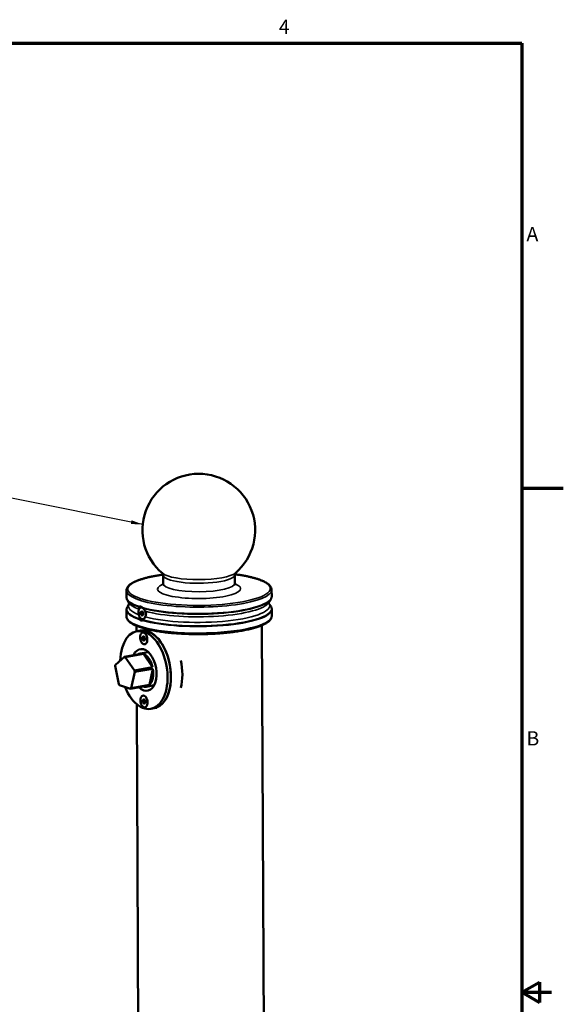
# Model space of a CAD drawing. Units: inches. Extents: x 1.1 to 57.6, y 0.4 to 44.9.
# Drawn here: x 45.4 to 57.6, y 22.4 to 44.5 of the extents above; entities that cross this region are included whole.
import ezdxf

# ---------------------------------------------------------------- set-up
doc = ezdxf.new("R2010")
doc.units = ezdxf.units.IN
doc.header["$LTSCALE"] = 2.666667
doc.header["$MEASUREMENT"] = 0
for name, color, linetype, lineweight in [('Border (ANSI)', 7, 'Continuous', 70), ('Symbol (ANSI)', 7, 'Continuous', 25), ('Visible (ANSI)', 7, 'Continuous', 50), ('Visible Narrow (ANSI)', 7, 'Continuous', 35)]:
    doc.layers.add(name, color=color, linetype=linetype, lineweight=lineweight)
doc.styles.add('Note Text (ANSI)', font='tahoma.ttf')
doc.dimstyles.new('Default (ANSI)$7', dxfattribs={"dimscale": 2.666667, "dimtxt": 0.12, "dimasz": 0.098425, "dimexe": 0.125, "dimexo": 0.0625, "dimgap": 0.031496, "dimtad": 0, "dimtih": 1, "dimtoh": 1, "dimrnd": 1e-08, "dimzin": 4, "dimdsep": 46, "dimtxsty": 'Note Text (ANSI)', "dimcen": 0.09, "dimdle": 0.393701, "dimclrd": 256, "dimclre": 256, "dimclrt": 256, "dimadec": 0, "dimazin": 1, "dimtfac": 1, "dimtofl": 0, "dimtmove": 0, "dimatfit": 3, "dimfxl": 1, "dimtolj": 1, "dimtzin": 4, "dimlwd": -1, "dimlwe": -1, "dimarcsym": 0})

# ---------------------------------------------------------------- blocks, each defined once
blk = doc.blocks.new('Borders BlueEmber_Border')
at = {"layer": 'Border (ANSI)'}
for p, q in [((0.75, 16.5), (21.25, 16.5)), ((21.25, 16.5), (21.25, 0.5)), ((21.25, 12.75), (21.6, 12.75)), ((21.25, 8.5), (21.4, 8.5866)), ((21.4, 8.5866), (21.4, 8.4134)), ((21.25, 8.5), (21.5, 8.5)), ((21.25, 8.5), (21.4, 8.4134))]:
    blk.add_line(p, q, dxfattribs=at)
at = {"layer": 'Symbol (ANSI)', "char_height": 0.12, "style": 'Note Text (ANSI)'}
for s, insert, attachment_point in [('4', (19.25, 16.54), 8), ('A', (21.29, 14.875), 4), ('B', (21.29, 10.625), 4)]:
    blk.add_mtext(s, dxfattribs=dict(at, insert=insert, attachment_point=attachment_point))

msp = doc.modelspace()

# ---------------------------------------------------------------- linework, layer by layer
at = {"layer": 'Visible (ANSI)'}
for p, q in [((48.611, 31.8547), (48.6102, 32.0448)), ((50.226, 31.8618), (50.2252, 32.0518)), ((47.789, 31.5516), (47.7884, 31.6972)), ((51.0507, 31.5659), (51.05, 31.7114)), ((47.8513, 31.4157), (47.8101, 31.4823)), ((50.9895, 31.4295), (51.0302, 31.4963)), ((47.7909, 31.1133), (47.7903, 31.2589)), ((47.8512, 31.3948), (47.8108, 31.3284)), ((48.1431, 31.2102), (48.1105, 31.2043)), ((48.1494, 31.2176), (48.1431, 31.2102)), ((48.1431, 31.2102), (48.1462, 31.1875)), ((50.9899, 31.4085), (51.0308, 31.3425)), ((51.0526, 31.1276), (51.0519, 31.2731)), ((48.1493, 31.1649), (48.1166, 31.1591)), ((48.1462, 31.1875), (48.1493, 31.1649)), ((48.1493, 31.1649), (48.161, 31.1553)), ((48.2104, 31.1027), (48.2037, 31.0891)), ((48.0135, 30.9035), (48.0141, 30.782)), ((48.0253, 30.7842), (48.1013, 30.7978)), ((48.1603, 30.8084), (48.1013, 30.7978)), ((50.8318, 30.9158), (50.8852, 18.6853)), ((48.1843, 30.6542), (48.1517, 30.6484)), ((48.1848, 30.6097), (48.1521, 30.6039)), ((48.1865, 30.6556), (48.1843, 30.6542)), ((48.1843, 30.6542), (48.1845, 30.632)), ((48.1845, 30.632), (48.1848, 30.6097)), ((48.1848, 30.6097), (48.1967, 30.5951)), ((48.1967, 30.5951), (48.2, 30.5911)), ((48.2069, 30.7296), (48.206, 30.7305)), ((48.2432, 30.5265), (48.2427, 30.5253)), ((47.5417, 30.0303), (47.7444, 30.2074)), ((47.7444, 30.2074), (48.1501, 30.2799)), ((48.1695, 30.2739), (47.7638, 30.2014)), ((47.7638, 30.2014), (47.9684, 29.8984)), ((48.2776, 30.3147), (48.0944, 30.2819)), ((48.1695, 30.2739), (48.3741, 29.9709)), ((47.6151, 29.5897), (47.5359, 30.0022)), ((47.9684, 29.8984), (48.3741, 29.9709)), ((48.3802, 29.9391), (47.9745, 29.8666)), ((48.3802, 29.9391), (48.3039, 29.5747)), ((47.9745, 29.8666), (47.8982, 29.5022)), ((47.8826, 29.4886), (47.6309, 29.5664)), ((48.2883, 29.5611), (47.8826, 29.4886)), ((47.8982, 29.5022), (48.3039, 29.5747)), ((48.4113, 29.5665), (48.2281, 29.5338)), ((48.1893, 29.234), (48.1566, 29.2282)), ((48.1938, 29.2381), (48.1893, 29.234)), ((48.1893, 29.234), (48.1909, 29.2115)), ((48.2131, 29.3131), (48.2122, 29.314)), ((48.0212, 29.1415), (48.0669, 18.673)), ((48.1925, 29.1889), (48.1599, 29.1831)), ((48.1909, 29.2115), (48.1925, 29.1889)), ((48.1925, 29.1889), (48.2051, 29.1762)), ((48.2051, 29.1762), (48.2062, 29.1751)), ((48.2494, 29.11), (48.2488, 29.1088)), ((48.3372, 29.0386), (48.4133, 29.0522)), ((48.4723, 29.0627), (48.4133, 29.0522))]:
    msp.add_line(p, q, dxfattribs=at)
at = {"layer": 'Visible (ANSI)', "flags": 128}
for points in [[(50.2374, 32.0916), (50.2364, 32.0904), (50.2348, 32.0881), (50.2329, 32.0846), (50.2307, 32.08), (50.2285, 32.0742), (50.2268, 32.0674), (50.2256, 32.0598), (50.2252, 32.0518)], [(48.6095, 32.0547), (48.5869, 32.0515), (48.5646, 32.0482), (48.5424, 32.0448), (48.5205, 32.0413), (48.4988, 32.0377), (48.4774, 32.0341), (48.4562, 32.0304), (48.4352, 32.0266), (48.4145, 32.0227), (48.3941, 32.0187), (48.374, 32.0147), (48.3541, 32.0106), (48.3345, 32.0064), (48.3151, 32.0021), (48.2961, 31.9978), (48.2773, 31.9934), (48.2589, 31.9889), (48.2407, 31.9843), (48.2228, 31.9797), (48.2053, 31.975), (48.1881, 31.9702), (48.1711, 31.9654), (48.1545, 31.9605), (48.1383, 31.9556), (48.1223, 31.9505), (48.1067, 31.9454), (48.0914, 31.9403), (48.0765, 31.9351), (48.0619, 31.9298), (48.0477, 31.9245), (48.0338, 31.9191), (48.0203, 31.9137), (48.0071, 31.9082), (47.9942, 31.9026), (47.9818, 31.8969), (47.9696, 31.8912), (47.9579, 31.8855), (47.9465, 31.8797), (47.9354, 31.8738), (47.9248, 31.8678), (47.9145, 31.8618), (47.9046, 31.8557), (47.895, 31.8495), (47.8858, 31.8433), (47.877, 31.837), (47.8686, 31.8306), (47.8528, 31.8175), (47.8455, 31.8108), (47.8385, 31.804), (47.8319, 31.797), (47.8258, 31.7899), (47.82, 31.7828), (47.8147, 31.7755), (47.8099, 31.7681), (47.8055, 31.7606), (47.8015, 31.753), (47.7981, 31.7453), (47.7952, 31.7375), (47.7927, 31.7297), (47.7908, 31.7217), (47.7895, 31.7136), (47.7886, 31.7054), (47.7884, 31.6972)], [(48.6102, 32.0448), (48.6097, 32.0528), (48.6085, 32.0604), (48.6067, 32.0672), (48.6045, 32.0729), (48.6023, 32.0775), (48.6002, 32.0809), (48.5986, 32.0832), (48.5976, 32.0845)], [(51.05, 31.7114), (51.0497, 31.7197), (51.0488, 31.7279), (51.0473, 31.736), (51.0453, 31.744), (51.0428, 31.7519), (51.0398, 31.7597), (51.0362, 31.7674), (51.0322, 31.775), (51.0277, 31.7825), (51.0228, 31.7899), (51.0174, 31.7971), (51.0116, 31.8042), (51.0054, 31.8112), (50.9988, 31.818), (50.9918, 31.8247), (50.9845, 31.8313), (50.9768, 31.8378), (50.9687, 31.8442), (50.9602, 31.8505), (50.9513, 31.8567), (50.9421, 31.8629), (50.9325, 31.869), (50.9225, 31.875), (50.9122, 31.8809), (50.9015, 31.8868), (50.8904, 31.8926), (50.8789, 31.8983), (50.8671, 31.9039), (50.855, 31.9095), (50.8424, 31.915), (50.8295, 31.9205), (50.8163, 31.9258), (50.8027, 31.9312), (50.7888, 31.9364), (50.7745, 31.9416), (50.7598, 31.9468), (50.7449, 31.9519), (50.7295, 31.9569), (50.7139, 31.9618), (50.6979, 31.9667), (50.6816, 31.9716), (50.6649, 31.9763), (50.648, 31.981), (50.6307, 31.9856), (50.6131, 31.9901), (50.5952, 31.9946), (50.577, 31.999), (50.5585, 32.0033), (50.5397, 32.0076), (50.5207, 32.0117), (50.5013, 32.0158), (50.4816, 32.0199), (50.4617, 32.0238), (50.4415, 32.0277), (50.4211, 32.0314), (50.4004, 32.0351), (50.3794, 32.0388), (50.3581, 32.0423), (50.3367, 32.0458), (50.3149, 32.0491), (50.293, 32.0524), (50.2708, 32.0556), (50.2484, 32.0587), (50.2258, 32.0618)], [(48.5985, 31.8146), (48.599, 31.8152), (48.6004, 31.8169), (48.6023, 31.82), (48.6046, 31.8244), (48.607, 31.8302), (48.6091, 31.8375), (48.6105, 31.8459), (48.611, 31.8547)], [(50.226, 31.8618), (50.2266, 31.8532), (50.2281, 31.8454), (50.2301, 31.8386), (50.2325, 31.8328), (50.2349, 31.8281), (50.2369, 31.8246), (50.2384, 31.8225), (50.2388, 31.8219), (50.2389, 31.8218)], [(47.789, 31.5516), (47.7894, 31.5426), (47.7905, 31.5336), (47.7922, 31.5247), (47.7946, 31.5159), (47.7976, 31.5073), (47.8012, 31.4988), (47.8054, 31.4904), (47.8101, 31.4823)], [(50.9898, 31.4299), (50.9893, 31.4285), (50.9886, 31.4259), (50.9881, 31.4223), (50.988, 31.4183), (50.9883, 31.4144), (50.989, 31.4112), (50.9897, 31.4091), (50.99, 31.4084)], [(51.0302, 31.4963), (51.0348, 31.5045), (51.0389, 31.5129), (51.0425, 31.5214), (51.0454, 31.5301), (51.0477, 31.5389), (51.0494, 31.5478), (51.0504, 31.5568), (51.0507, 31.5659)], [(47.8108, 31.3284), (47.8061, 31.3202), (47.802, 31.3119), (47.7985, 31.3033), (47.7956, 31.2947), (47.7933, 31.2859), (47.7916, 31.2769), (47.7906, 31.2679), (47.7903, 31.2589)], [(47.8511, 31.3947), (47.8514, 31.3954), (47.852, 31.3975), (47.8527, 31.4007), (47.853, 31.4046), (47.8528, 31.4086), (47.8523, 31.4122), (47.8516, 31.4148), (47.8511, 31.4162)], [(48.1596, 31.3007), (48.1542, 31.3045), (48.1488, 31.3078), (48.1433, 31.3104), (48.1378, 31.3125), (48.1323, 31.314), (48.1268, 31.3148), (48.1213, 31.315), (48.1159, 31.3146), (48.1106, 31.3136), (48.1055, 31.3119), (48.1005, 31.3096), (48.0956, 31.3068), (48.091, 31.3033), (48.0866, 31.2993), (48.0825, 31.2947), (48.0786, 31.2897), (48.075, 31.2841), (48.0717, 31.278), (48.0687, 31.2716), (48.066, 31.2647), (48.0637, 31.2574), (48.0617, 31.2498), (48.0601, 31.2418), (48.0588, 31.2336), (48.0579, 31.2252), (48.0574, 31.2166), (48.0572, 31.2078), (48.0574, 31.1989), (48.058, 31.1899), (48.0589, 31.1809), (48.0603, 31.1719), (48.0619, 31.1629), (48.064, 31.1541), (48.0664, 31.1454), (48.0691, 31.1368), (48.0721, 31.1285), (48.0754, 31.1204), (48.079, 31.1126), (48.0829, 31.1052), (48.0871, 31.0981), (48.0914, 31.0914), (48.096, 31.0851), (48.1008, 31.0793), (48.1058, 31.074), (48.1109, 31.0692), (48.1162, 31.0649), (48.1215, 31.0611), (48.1269, 31.058), (48.1324, 31.0554), (48.138, 31.0534), (48.1435, 31.052), (48.149, 31.0513), (48.1544, 31.0512), (48.1598, 31.0517), (48.1651, 31.0528), (48.1702, 31.0545), (48.1752, 31.0569), (48.18, 31.0599), (48.1846, 31.0634), (48.189, 31.0675), (48.1931, 31.0721), (48.1969, 31.0773), (48.2005, 31.0829), (48.2037, 31.0891)], [(48.0751, 31.3241), (48.0751, 31.3246), (48.0751, 31.3251), (48.0752, 31.3256), (48.0753, 31.3261), (48.0754, 31.3266), (48.0756, 31.3271), (48.0758, 31.3276), (48.0761, 31.3281), (48.0764, 31.3286), (48.0768, 31.3291), (48.0772, 31.3295), (48.0777, 31.33), (48.0782, 31.3304), (48.0787, 31.3309), (48.0793, 31.3313), (48.08, 31.3317), (48.0806, 31.332), (48.0813, 31.3324), (48.0821, 31.3327), (48.0829, 31.3331), (48.0837, 31.3334), (48.0845, 31.3337), (48.0854, 31.3339), (48.0864, 31.3342)], [(48.0827, 31.2951), (48.0822, 31.2964), (48.0817, 31.2978), (48.0813, 31.2991), (48.0808, 31.3004), (48.0804, 31.3017), (48.0799, 31.303), (48.0795, 31.3043), (48.0791, 31.3056), (48.0788, 31.3069), (48.0784, 31.3081), (48.0781, 31.3094), (48.0777, 31.3106), (48.0774, 31.3118), (48.0771, 31.313), (48.0768, 31.3142), (48.0766, 31.3154), (48.0763, 31.3165), (48.0761, 31.3177), (48.0759, 31.3188), (48.0757, 31.3199), (48.0755, 31.321), (48.0754, 31.322), (48.0752, 31.3231), (48.0751, 31.3241)], [(48.0864, 31.3342), (48.0875, 31.3344), (48.0886, 31.3347), (48.0897, 31.3349), (48.0909, 31.335), (48.092, 31.3352), (48.0931, 31.3353), (48.0943, 31.3354), (48.0954, 31.3355), (48.0966, 31.3355), (48.0977, 31.3355), (48.0989, 31.3355), (48.1001, 31.3355), (48.1012, 31.3354), (48.1024, 31.3353), (48.1036, 31.3352), (48.1047, 31.335), (48.1059, 31.3349), (48.1071, 31.3347), (48.1082, 31.3345), (48.1094, 31.3342), (48.1106, 31.3339), (48.1117, 31.3336), (48.1129, 31.3333), (48.1141, 31.333)], [(48.1305, 31.2281), (48.1304, 31.2273), (48.1303, 31.2265), (48.1301, 31.2257), (48.1299, 31.2248), (48.1296, 31.2239), (48.1292, 31.223), (48.1288, 31.2221), (48.1283, 31.2212), (48.1277, 31.2202), (48.127, 31.2192), (48.1263, 31.2182), (48.1254, 31.2172), (48.1245, 31.2161), (48.1236, 31.2151), (48.1225, 31.214), (48.1214, 31.2129), (48.1202, 31.2119), (48.1189, 31.2108), (48.1176, 31.2097), (48.1163, 31.2086), (48.1149, 31.2075), (48.1134, 31.2065), (48.112, 31.2054), (48.1105, 31.2043)], [(48.1105, 31.2043), (48.1114, 31.2027), (48.1123, 31.201), (48.1132, 31.1993), (48.114, 31.1976), (48.1148, 31.1958), (48.1155, 31.194), (48.1162, 31.1922), (48.1168, 31.1903), (48.1173, 31.1884), (48.1178, 31.1865), (48.1181, 31.1846), (48.1184, 31.1826), (48.1187, 31.1806), (48.1188, 31.1786), (48.1189, 31.1766), (48.1189, 31.1747), (48.1188, 31.1727), (48.1187, 31.1707), (48.1184, 31.1687), (48.1182, 31.1668), (48.1178, 31.1648), (48.1175, 31.1629), (48.1171, 31.161), (48.1166, 31.1591)], [(48.1141, 31.333), (48.1152, 31.3326), (48.1164, 31.3322), (48.1176, 31.3318), (48.1187, 31.3313), (48.1199, 31.3309), (48.1211, 31.3304), (48.1223, 31.3298), (48.1235, 31.3293), (48.1247, 31.3287), (48.1259, 31.3281), (48.1271, 31.3274), (48.1283, 31.3268), (48.1295, 31.3261), (48.1308, 31.3254), (48.132, 31.3246), (48.1332, 31.3239), (48.1344, 31.3231), (48.1356, 31.3222), (48.1368, 31.3214), (48.1381, 31.3205), (48.1393, 31.3196), (48.1405, 31.3187), (48.1417, 31.3177), (48.1429, 31.3168)], [(48.1513, 31.2158), (48.1507, 31.2164), (48.1501, 31.217), (48.1494, 31.2176), (48.1488, 31.2181), (48.1481, 31.2187), (48.1473, 31.2193), (48.1466, 31.2198), (48.1458, 31.2204), (48.145, 31.2209), (48.1442, 31.2214), (48.1433, 31.222), (48.1424, 31.2225), (48.1415, 31.223), (48.1406, 31.2235), (48.1397, 31.224), (48.1387, 31.2245), (48.1377, 31.225), (48.1367, 31.2254), (48.1357, 31.2259), (48.1347, 31.2264), (48.1337, 31.2268), (48.1326, 31.2273), (48.1316, 31.2277), (48.1305, 31.2281)], [(48.1429, 31.3168), (48.1438, 31.316), (48.1447, 31.3153), (48.1455, 31.3145), (48.1464, 31.3138), (48.1473, 31.313), (48.1482, 31.3121), (48.1491, 31.3113), (48.15, 31.3104), (48.1509, 31.3096), (48.1518, 31.3087), (48.1527, 31.3078), (48.1536, 31.307), (48.1544, 31.3061), (48.1553, 31.3052), (48.1561, 31.3044), (48.1569, 31.3036), (48.1576, 31.3027), (48.1584, 31.3019), (48.1591, 31.3011), (48.1599, 31.3003), (48.1606, 31.2995), (48.1614, 31.2987), (48.1621, 31.2979), (48.1629, 31.2971)], [(48.1629, 31.2971), (48.1652, 31.2945), (48.1675, 31.292), (48.1697, 31.2893), (48.172, 31.2867), (48.1742, 31.284), (48.1765, 31.2813), (48.1787, 31.2785), (48.1809, 31.2758), (48.1831, 31.273), (48.1852, 31.2702), (48.1873, 31.2674), (48.1894, 31.2645), (48.1915, 31.2617), (48.1935, 31.2588), (48.1954, 31.256), (48.1974, 31.2532), (48.1993, 31.2503), (48.2011, 31.2475), (48.2029, 31.2447), (48.2047, 31.2418), (48.2064, 31.2391), (48.2081, 31.2363), (48.2097, 31.2335), (48.2112, 31.2308)], [(48.2112, 31.2308), (48.2135, 31.2267), (48.2157, 31.2223), (48.2178, 31.2178), (48.2198, 31.213), (48.2216, 31.2081), (48.2232, 31.203), (48.2247, 31.1977), (48.2259, 31.1922), (48.2269, 31.1867), (48.2276, 31.1811), (48.228, 31.1755), (48.2282, 31.1699), (48.2281, 31.1642), (48.2277, 31.1585), (48.227, 31.1528), (48.2261, 31.1471), (48.2249, 31.1415), (48.2235, 31.136), (48.2219, 31.1306), (48.2201, 31.1253), (48.2182, 31.1202), (48.2161, 31.1152), (48.214, 31.1103), (48.2118, 31.1056)], [(51.0519, 31.2731), (51.0516, 31.2822), (51.0505, 31.2912), (51.0488, 31.3001), (51.0464, 31.3089), (51.0434, 31.3175), (51.0397, 31.326), (51.0356, 31.3343), (51.0308, 31.3425)], [(47.7909, 31.1133), (47.7917, 31.1009), (47.7936, 31.0887), (47.7969, 31.0767), (47.8013, 31.0649), (47.8068, 31.0534), (47.8134, 31.0421), (47.821, 31.031), (47.8296, 31.0203), (47.8391, 31.0099), (47.8494, 30.9998), (47.8607, 30.9899), (47.8727, 30.9802), (47.8857, 30.9708), (47.8995, 30.9615), (47.9141, 30.9523), (47.9296, 30.9434), (47.9459, 30.9346), (47.963, 30.926), (47.9809, 30.9176), (47.9997, 30.9093), (48.0192, 30.9011), (48.0396, 30.8931), (48.0608, 30.8852), (48.0827, 30.8774), (48.1054, 30.8698), (48.1289, 30.8623), (48.1532, 30.855), (48.1781, 30.8479), (48.2038, 30.8408), (48.2302, 30.834), (48.2573, 30.8273), (48.2851, 30.8208), (48.3136, 30.8145), (48.3426, 30.8083), (48.3724, 30.8023), (48.4027, 30.7965), (48.4337, 30.7908), (48.4652, 30.7854), (48.4973, 30.7801), (48.5299, 30.775), (48.5631, 30.7701), (48.5968, 30.7655), (48.631, 30.761), (48.6656, 30.7567), (48.7007, 30.7526), (48.7362, 30.7487), (48.7721, 30.745), (48.8084, 30.7415), (48.8451, 30.7383), (48.8821, 30.7352), (48.9194, 30.7324), (48.957, 30.7298), (48.9949, 30.7274), (49.0331, 30.7252), (49.0715, 30.7232), (49.1101, 30.7215), (49.1488, 30.72), (49.1878, 30.7187), (49.2269, 30.7176), (49.266, 30.7168), (49.3053, 30.7162), (49.3447, 30.7158), (49.3841, 30.7156), (49.4235, 30.7157), (49.4629, 30.716), (49.5023, 30.7165), (49.5417, 30.7172), (49.581, 30.7182), (49.6202, 30.7194), (49.6592, 30.7208), (49.6982, 30.7224), (49.7369, 30.7242), (49.7755, 30.7263), (49.8139, 30.7286), (49.852, 30.7311), (49.8899, 30.7338), (49.9275, 30.7368), (49.9648, 30.74), (50.0018, 30.7433), (50.0384, 30.7469), (50.0747, 30.7507), (50.1105, 30.7547), (50.146, 30.7589), (50.1811, 30.7633), (50.2157, 30.7679), (50.2498, 30.7727), (50.2834, 30.7777), (50.3166, 30.7828), (50.3492, 30.7882), (50.3812, 30.7937), (50.4127, 30.7995), (50.4436, 30.8054), (50.4739, 30.8115), (50.5035, 30.8177), (50.5326, 30.8242), (50.561, 30.8307), (50.5887, 30.8375), (50.6157, 30.8444), (50.6421, 30.8515), (50.6677, 30.8587), (50.6926, 30.8661), (50.7168, 30.8736), (50.7402, 30.8813), (50.7629, 30.8891), (50.7847, 30.897), (50.8058, 30.9051), (50.8261, 30.9133), (50.8456, 30.9217), (50.8643, 30.9302), (50.8822, 30.9388), (50.8992, 30.9476), (50.9154, 30.9565), (50.9308, 30.9656), (50.9454, 30.9749), (50.9591, 30.9843), (50.9719, 30.9938), (50.984, 31.0036), (50.9952, 31.0137), (51.0055, 31.024), (51.015, 31.0346), (51.0235, 31.0454), (51.031, 31.0564), (51.0374, 31.0677), (51.0428, 31.0793), (51.0471, 31.091), (51.0501, 31.103), (51.052, 31.1152), (51.0526, 31.1276)], [(48.0876, 31.0414), (48.0868, 31.0422), (48.086, 31.0429), (48.0853, 31.0437), (48.0845, 31.0445), (48.0837, 31.0454), (48.083, 31.0462), (48.0823, 31.0471), (48.0816, 31.048), (48.0809, 31.0489), (48.0803, 31.0498), (48.0797, 31.0507), (48.0792, 31.0517), (48.0787, 31.0526), (48.0782, 31.0535), (48.0778, 31.0544), (48.0775, 31.0553), (48.0771, 31.0562), (48.0769, 31.0571), (48.0767, 31.058), (48.0765, 31.0589), (48.0763, 31.0598), (48.0763, 31.0608), (48.0762, 31.0617), (48.0763, 31.0627)], [(48.0763, 31.0627), (48.0764, 31.0643), (48.0765, 31.0659), (48.0766, 31.0675), (48.0768, 31.0692), (48.077, 31.0708), (48.0772, 31.0725), (48.0774, 31.0742), (48.0776, 31.0759), (48.0778, 31.0776), (48.0781, 31.0793), (48.0784, 31.081), (48.0787, 31.0828), (48.079, 31.0845), (48.0793, 31.0863), (48.0797, 31.088), (48.08, 31.0898), (48.0804, 31.0916), (48.0808, 31.0934), (48.0812, 31.0952), (48.0816, 31.097), (48.0821, 31.0988), (48.0825, 31.1006), (48.083, 31.1024), (48.0835, 31.1042)], [(48.1154, 31.0251), (48.1142, 31.0254), (48.1131, 31.0258), (48.1119, 31.0262), (48.1107, 31.0267), (48.1096, 31.0272), (48.1084, 31.0277), (48.1072, 31.0282), (48.1061, 31.0288), (48.1049, 31.0294), (48.1037, 31.03), (48.1026, 31.0306), (48.1014, 31.0313), (48.1002, 31.032), (48.0991, 31.0327), (48.0979, 31.0335), (48.0967, 31.0343), (48.0956, 31.0351), (48.0944, 31.0359), (48.0933, 31.0368), (48.0922, 31.0376), (48.091, 31.0386), (48.0899, 31.0395), (48.0888, 31.0405), (48.0876, 31.0414)], [(48.1442, 31.0241), (48.143, 31.0238), (48.1418, 31.0235), (48.1406, 31.0233), (48.1394, 31.0231), (48.1381, 31.023), (48.1369, 31.0228), (48.1357, 31.0227), (48.1345, 31.0226), (48.1333, 31.0226), (48.1321, 31.0226), (48.1309, 31.0226), (48.1297, 31.0226), (48.1285, 31.0227), (48.1272, 31.0228), (48.126, 31.0229), (48.1248, 31.023), (48.1236, 31.0232), (48.1225, 31.0234), (48.1213, 31.0236), (48.1201, 31.0238), (48.1189, 31.0241), (48.1177, 31.0244), (48.1166, 31.0247), (48.1154, 31.0251)], [(48.1166, 31.1591), (48.1183, 31.1584), (48.12, 31.1577), (48.1217, 31.1569), (48.1233, 31.1562), (48.1249, 31.1554), (48.1264, 31.1546), (48.1279, 31.1538), (48.1294, 31.1529), (48.1308, 31.1521), (48.1321, 31.1512), (48.1334, 31.1503), (48.1345, 31.1493), (48.1357, 31.1484), (48.1367, 31.1474), (48.1376, 31.1465), (48.1385, 31.1455), (48.1392, 31.1446), (48.1399, 31.1436), (48.1406, 31.1426), (48.1411, 31.1416), (48.1416, 31.1406), (48.1421, 31.1397), (48.1425, 31.1387), (48.1428, 31.1377)], [(48.1428, 31.1377), (48.1439, 31.1385), (48.145, 31.1393), (48.1461, 31.1401), (48.1472, 31.1409), (48.1482, 31.1417), (48.1492, 31.1425), (48.1502, 31.1433), (48.1512, 31.1442), (48.1522, 31.145), (48.1531, 31.1458), (48.1539, 31.1466), (48.1548, 31.1474), (48.1556, 31.1482), (48.1564, 31.149), (48.1571, 31.1498), (48.1578, 31.1506), (48.1584, 31.1514), (48.159, 31.1522), (48.1595, 31.1529), (48.16, 31.1537), (48.1605, 31.1544), (48.1609, 31.1551), (48.1612, 31.1558), (48.1616, 31.1566)], [(48.164, 31.0357), (48.1634, 31.035), (48.1627, 31.0344), (48.1621, 31.0338), (48.1614, 31.0332), (48.1607, 31.0326), (48.1599, 31.032), (48.1592, 31.0314), (48.1584, 31.0308), (48.1577, 31.0302), (48.1569, 31.0297), (48.1561, 31.0292), (48.1553, 31.0287), (48.1544, 31.0282), (48.1536, 31.0277), (48.1527, 31.0272), (48.1518, 31.0268), (48.1509, 31.0264), (48.15, 31.026), (48.1491, 31.0256), (48.1481, 31.0252), (48.1472, 31.0249), (48.1462, 31.0246), (48.1452, 31.0243), (48.1442, 31.0241)], [(48.1929, 31.072), (48.1918, 31.0703), (48.1907, 31.0686), (48.1895, 31.0669), (48.1884, 31.0653), (48.1872, 31.0637), (48.1861, 31.062), (48.1849, 31.0604), (48.1837, 31.0588), (48.1825, 31.0572), (48.1813, 31.0557), (48.1801, 31.0541), (48.1789, 31.0526), (48.1777, 31.0511), (48.1765, 31.0496), (48.1753, 31.0481), (48.174, 31.0466), (48.1728, 31.0452), (48.1715, 31.0438), (48.1703, 31.0424), (48.169, 31.041), (48.1678, 31.0396), (48.1665, 31.0383), (48.1653, 31.037), (48.164, 31.0357)], [(48.2118, 31.1056), (48.2117, 31.1054), (48.2117, 31.1053), (48.2116, 31.1052), (48.2116, 31.1051), (48.2115, 31.105), (48.2114, 31.1048), (48.2114, 31.1047), (48.2113, 31.1046), (48.2113, 31.1045), (48.2112, 31.1044), (48.2111, 31.1042), (48.2111, 31.1041), (48.211, 31.104), (48.211, 31.1039), (48.2109, 31.1038), (48.2109, 31.1036), (48.2108, 31.1035), (48.2107, 31.1034), (48.2107, 31.1033), (48.2106, 31.1032), (48.2106, 31.103), (48.2105, 31.1029), (48.2104, 31.1028), (48.2104, 31.1027)], [(48.206, 30.7305), (48.2007, 30.7352), (48.1953, 30.7393), (48.1898, 30.7429), (48.1842, 30.7458), (48.1785, 30.7481), (48.1729, 30.7498), (48.1673, 30.7509), (48.1616, 30.7513), (48.1561, 30.751), (48.1507, 30.7501), (48.1454, 30.7485), (48.1402, 30.7463), (48.1353, 30.7435), (48.1305, 30.74), (48.126, 30.736), (48.1217, 30.7314), (48.1177, 30.7262), (48.114, 30.7205), (48.1107, 30.7143), (48.1076, 30.7077), (48.1049, 30.7007), (48.1025, 30.6932), (48.1005, 30.6854), (48.0989, 30.6773), (48.0976, 30.6688), (48.0967, 30.6602), (48.0962, 30.6513), (48.0962, 30.6423), (48.0964, 30.6332), (48.0971, 30.624), (48.0982, 30.6148), (48.0996, 30.6056), (48.1015, 30.5965), (48.1037, 30.5875), (48.1062, 30.5786), (48.1091, 30.5699), (48.1123, 30.5615), (48.1158, 30.5534), (48.1196, 30.5456), (48.1237, 30.5381), (48.1281, 30.531), (48.1327, 30.5244), (48.1375, 30.5182), (48.1425, 30.5126), (48.1476, 30.5074), (48.153, 30.5028), (48.1584, 30.4987), (48.1639, 30.4953), (48.1695, 30.4924), (48.1752, 30.4902), (48.1808, 30.4886), (48.1864, 30.4877), (48.192, 30.4874), (48.1976, 30.4877), (48.203, 30.4888), (48.2083, 30.4904), (48.2134, 30.4927), (48.2183, 30.4957), (48.223, 30.4992), (48.2275, 30.5034), (48.2317, 30.5081), (48.2357, 30.5133), (48.2393, 30.5191), (48.2427, 30.5253)], [(48.1752, 30.6637), (48.1749, 30.6632), (48.1747, 30.6627), (48.1744, 30.6622), (48.174, 30.6617), (48.1735, 30.6612), (48.173, 30.6606), (48.1725, 30.6601), (48.1718, 30.6595), (48.1711, 30.6589), (48.1703, 30.6583), (48.1694, 30.6576), (48.1684, 30.657), (48.1673, 30.6563), (48.1662, 30.6556), (48.165, 30.6549), (48.1637, 30.6542), (48.1624, 30.6535), (48.161, 30.6528), (48.1595, 30.652), (48.158, 30.6513), (48.1565, 30.6506), (48.1549, 30.6499), (48.1533, 30.6491), (48.1517, 30.6484)], [(48.1517, 30.6484), (48.152, 30.6476), (48.1524, 30.6468), (48.1527, 30.646), (48.1531, 30.6451), (48.1534, 30.6443), (48.1537, 30.6435), (48.154, 30.6426), (48.1543, 30.6417), (48.1546, 30.6409), (48.1548, 30.64), (48.1551, 30.6391), (48.1553, 30.6382), (48.1555, 30.6373), (48.1557, 30.6364), (48.1559, 30.6355), (48.1561, 30.6346), (48.1562, 30.6337), (48.1564, 30.6328), (48.1565, 30.6318), (48.1566, 30.6309), (48.1567, 30.6299), (48.1567, 30.629), (48.1568, 30.628), (48.1568, 30.627)], [(48.1568, 30.627), (48.1568, 30.626), (48.1568, 30.6251), (48.1567, 30.6241), (48.1567, 30.6231), (48.1566, 30.6221), (48.1565, 30.6212), (48.1564, 30.6202), (48.1562, 30.6192), (48.1561, 30.6182), (48.1559, 30.6173), (48.1557, 30.6163), (48.1555, 30.6153), (48.1553, 30.6143), (48.1551, 30.6134), (48.1548, 30.6124), (48.1546, 30.6114), (48.1543, 30.6105), (48.154, 30.6095), (48.1537, 30.6086), (48.1534, 30.6076), (48.1531, 30.6067), (48.1528, 30.6057), (48.1524, 30.6048), (48.1521, 30.6039)], [(48.1521, 30.6039), (48.1537, 30.6029), (48.1553, 30.6018), (48.1569, 30.6008), (48.1584, 30.5997), (48.1599, 30.5986), (48.1614, 30.5975), (48.1628, 30.5963), (48.1641, 30.5952), (48.1654, 30.594), (48.1667, 30.5927), (48.1678, 30.5915), (48.1689, 30.5902), (48.1699, 30.5889), (48.1708, 30.5876), (48.1717, 30.5863), (48.1724, 30.585), (48.1731, 30.5837), (48.1737, 30.5824), (48.1743, 30.5811), (48.1747, 30.5798), (48.1751, 30.5785), (48.1755, 30.5772), (48.1758, 30.5759), (48.176, 30.5747)], [(48.1903, 30.652), (48.1898, 30.6525), (48.1892, 30.653), (48.1887, 30.6536), (48.1882, 30.6541), (48.1876, 30.6546), (48.187, 30.6551), (48.1864, 30.6556), (48.1859, 30.6561), (48.1852, 30.6566), (48.1846, 30.6571), (48.184, 30.6576), (48.1834, 30.6581), (48.1827, 30.6586), (48.1821, 30.6591), (48.1814, 30.6596), (48.1807, 30.66), (48.1801, 30.6605), (48.1794, 30.661), (48.1787, 30.6614), (48.178, 30.6619), (48.1773, 30.6624), (48.1766, 30.6628), (48.1759, 30.6632), (48.1752, 30.6637)], [(48.176, 30.5747), (48.1776, 30.5754), (48.1792, 30.5761), (48.1808, 30.5768), (48.1823, 30.5775), (48.1838, 30.5783), (48.1852, 30.579), (48.1866, 30.5797), (48.1879, 30.5804), (48.1892, 30.5811), (48.1904, 30.5818), (48.1916, 30.5825), (48.1926, 30.5832), (48.1936, 30.5838), (48.1945, 30.5845), (48.1953, 30.5851), (48.1961, 30.5857), (48.1967, 30.5863), (48.1973, 30.5868), (48.1979, 30.5874), (48.1983, 30.5879), (48.1987, 30.5885), (48.199, 30.589), (48.1993, 30.5895), (48.1995, 30.5899)], [(48.1995, 30.5899), (48.1995, 30.59), (48.1996, 30.5901), (48.1996, 30.5901), (48.1996, 30.5902), (48.1996, 30.5902), (48.1997, 30.5903), (48.1997, 30.5903), (48.1997, 30.5904), (48.1997, 30.5905), (48.1997, 30.5905), (48.1998, 30.5906), (48.1998, 30.5906), (48.1998, 30.5907), (48.1998, 30.5907), (48.1998, 30.5908), (48.1999, 30.5909), (48.1999, 30.5909), (48.1999, 30.591), (48.1999, 30.591), (48.1999, 30.5911), (48.2, 30.5912), (48.2, 30.5912), (48.2, 30.5913), (48.2, 30.5913)], [(48.2122, 29.314), (48.2069, 29.3187), (48.2015, 29.3229), (48.196, 29.3264), (48.1904, 29.3294), (48.1847, 29.3317), (48.1791, 29.3334), (48.1734, 29.3344), (48.1678, 29.3348), (48.1623, 29.3346), (48.1569, 29.3336), (48.1516, 29.3321), (48.1464, 29.3299), (48.1414, 29.327), (48.1367, 29.3236), (48.1322, 29.3195), (48.1279, 29.3149), (48.1239, 29.3098), (48.1202, 29.3041), (48.1168, 29.2979), (48.1138, 29.2913), (48.1111, 29.2842), (48.1087, 29.2768), (48.1067, 29.2689), (48.1051, 29.2608), (48.1038, 29.2524), (48.1029, 29.2437), (48.1024, 29.2349), (48.1023, 29.2259), (48.1026, 29.2167), (48.1033, 29.2076), (48.1044, 29.1983), (48.1058, 29.1892), (48.1077, 29.18), (48.1098, 29.171), (48.1124, 29.1622), (48.1153, 29.1535), (48.1185, 29.1451), (48.122, 29.1369), (48.1258, 29.1291), (48.1299, 29.1217), (48.1343, 29.1146), (48.1389, 29.108), (48.1437, 29.1018), (48.1487, 29.0961), (48.1538, 29.091), (48.1591, 29.0863), (48.1646, 29.0823), (48.1701, 29.0788), (48.1757, 29.076), (48.1813, 29.0738), (48.187, 29.0722), (48.1926, 29.0712), (48.1982, 29.0709), (48.2037, 29.0713), (48.2092, 29.0723), (48.2144, 29.074), (48.2196, 29.0763), (48.2245, 29.0792), (48.2292, 29.0828), (48.2337, 29.0869), (48.2379, 29.0916), (48.2419, 29.0968), (48.2455, 29.1026), (48.2488, 29.1088)], [(48.1785, 29.2478), (48.1783, 29.2472), (48.1781, 29.2465), (48.1779, 29.2459), (48.1776, 29.2452), (48.1772, 29.2444), (48.1767, 29.2437), (48.1762, 29.243), (48.1756, 29.2422), (48.175, 29.2414), (48.1742, 29.2406), (48.1734, 29.2398), (48.1725, 29.2389), (48.1715, 29.238), (48.1704, 29.2372), (48.1692, 29.2363), (48.168, 29.2354), (48.1668, 29.2345), (48.1654, 29.2336), (48.1641, 29.2327), (48.1626, 29.2318), (48.1612, 29.2309), (48.1597, 29.23), (48.1581, 29.2291), (48.1566, 29.2282)], [(48.1566, 29.2282), (48.1574, 29.2266), (48.1582, 29.2249), (48.159, 29.2232), (48.1597, 29.2215), (48.1603, 29.2197), (48.1609, 29.218), (48.1614, 29.2162), (48.1619, 29.2143), (48.1623, 29.2124), (48.1627, 29.2105), (48.1629, 29.2086), (48.1631, 29.2066), (48.1632, 29.2046), (48.1633, 29.2027), (48.1632, 29.2007), (48.1631, 29.1987), (48.1629, 29.1967), (48.1626, 29.1947), (48.1623, 29.1928), (48.1619, 29.1908), (48.1615, 29.1888), (48.161, 29.1869), (48.1604, 29.185), (48.1599, 29.1831)], [(48.1965, 29.2355), (48.1959, 29.236), (48.1954, 29.2366), (48.1948, 29.2372), (48.1941, 29.2377), (48.1935, 29.2383), (48.1928, 29.2388), (48.1922, 29.2394), (48.1915, 29.2399), (48.1908, 29.2405), (48.19, 29.241), (48.1893, 29.2415), (48.1885, 29.242), (48.1877, 29.2426), (48.1869, 29.2431), (48.1861, 29.2436), (48.1853, 29.2441), (48.1845, 29.2446), (48.1837, 29.245), (48.1828, 29.2455), (48.182, 29.246), (48.1811, 29.2465), (48.1803, 29.2469), (48.1794, 29.2474), (48.1785, 29.2478)], [(48.1599, 29.1831), (48.1616, 29.1822), (48.1632, 29.1813), (48.1648, 29.1804), (48.1664, 29.1795), (48.168, 29.1786), (48.1695, 29.1776), (48.1709, 29.1766), (48.1723, 29.1756), (48.1737, 29.1745), (48.175, 29.1735), (48.1762, 29.1724), (48.1773, 29.1713), (48.1784, 29.1702), (48.1794, 29.169), (48.1802, 29.1679), (48.1811, 29.1668), (48.1818, 29.1656), (48.1825, 29.1645), (48.1831, 29.1633), (48.1836, 29.1622), (48.184, 29.161), (48.1844, 29.1599), (48.1848, 29.1588), (48.1851, 29.1576)], [(48.1851, 29.1576), (48.1858, 29.1581), (48.1866, 29.1585), (48.1874, 29.159), (48.1881, 29.1594), (48.1889, 29.1599), (48.1896, 29.1603), (48.1904, 29.1608), (48.1911, 29.1612), (48.1918, 29.1617), (48.1925, 29.1621), (48.1932, 29.1626), (48.1939, 29.163), (48.1946, 29.1635), (48.1952, 29.1639), (48.1959, 29.1644), (48.1965, 29.1648), (48.1971, 29.1652), (48.1977, 29.1657), (48.1983, 29.1661), (48.1988, 29.1666), (48.1994, 29.167), (48.1999, 29.1674), (48.2004, 29.1679), (48.2009, 29.1683)], [(48.2009, 29.1683), (48.2013, 29.1686), (48.2016, 29.169), (48.202, 29.1693), (48.2023, 29.1696), (48.2026, 29.17), (48.2029, 29.1703), (48.2032, 29.1706), (48.2035, 29.1709), (48.2038, 29.1712), (48.204, 29.1715), (48.2042, 29.1718), (48.2045, 29.1721), (48.2047, 29.1724), (48.2049, 29.1727), (48.2051, 29.173), (48.2053, 29.1733), (48.2055, 29.1736), (48.2056, 29.1739), (48.2058, 29.1741), (48.2059, 29.1744), (48.2061, 29.1747), (48.2062, 29.175), (48.2063, 29.1752), (48.2064, 29.1755)]]:
    msp.add_lwpolyline(points, dxfattribs=at)
at = {"layer": 'Visible (ANSI)'}
msp.add_arc((49.4133, 33.0535), 1.2667, 310.51969, 229.98058, dxfattribs=at)
for centre, major_axis, start_param, end_param in [((48.1367, 31.1829), (0.008, -0.045), 4.1163766, 5.1635741), ((48.1367, 31.1829), (-0.008, 0.045), 6.2107717, 7.2579692), ((48.1367, 31.1829), (-0.008, 0.045), 5.1635741, 6.2107717), ((48.1693, 31.1888), (0.007, -0.039), 3.8000437, 4.6399754), ((48.1367, 31.1829), (-0.008, 0.045), 4.1163766, 5.1635741), ((48.1367, 31.1829), (0.008, -0.045), 5.1635741, 6.2107717), ((48.1367, 31.1829), (0.008, -0.045), 6.2107717, 7.2579692), ((48.1693, 31.1888), (0.007, -0.039), 4.6399754, 5.628259), ((48.1813, 29.9114), (0.156, -0.8728), 5.0619867, 10.6454201), ((48.2573, 29.925), (0.156, -0.8728), 0, 3.1415927), ((48.2573, 29.925), (-0.156, 0.8728), 3.1415927, 6.2831853), ((48.1756, 30.6192), (0.008, -0.045), 3.906316, 4.9535135), ((48.1756, 30.6192), (-0.008, 0.045), 6.0007111, 7.0479086), ((48.1756, 30.6192), (0.008, -0.045), 4.9535135, 6.0007111), ((48.1756, 30.6192), (-0.008, 0.045), 4.9535135, 6.0007111), ((48.1756, 30.6192), (0.008, -0.045), 6.0007111, 7.0479086), ((48.2083, 30.625), (0.007, -0.039), 3.7990198, 4.4299148), ((48.2083, 30.625), (0.007, -0.039), 4.4299148, 5.4771123), ((48.2083, 30.625), (0.007, -0.039), 5.4771123, 5.6339266), ((48.1756, 30.6192), (-0.008, 0.045), 3.906316, 4.9535135), ((48.1782, 30.6196), (0.0232, -0.1297), 0.6710036, 2.470589), ((48.1813, 29.9114), (-0.0836, 0.4676), 2.4429312, 6.9668049), ((47.7556, 29.8353), (-0.0669, 0.3741), 5.9487377, 6.0340037), ((48.1612, 29.9078), (-0.0669, 0.3741), 6.0340037, 6.532367), ((48.1612, 29.9078), (-0.0669, 0.3741), 4.7773666, 5.9487377), ((48.5129, 29.9707), (0.156, -0.8728), 0.9129039, 1.6467616), ((47.7556, 29.8353), (0.0669, -0.3741), 4.0637821, 4.1490481), ((47.7556, 29.8353), (-0.0669, 0.3741), 4.6921006, 4.7773666), ((48.1612, 29.9078), (0.0669, -0.3741), 0.3791369, 1.550508), ((47.7556, 29.8353), (0.0669, -0.3741), 5.3204192, 5.4056851), ((47.7556, 29.8353), (0.0669, -0.3741), 0.2938709, 0.3791369), ((48.1612, 29.9078), (0.0669, -0.3741), 5.9893144, 6.5770562), ((48.1818, 29.2027), (0.008, -0.045), 4.0106839, 5.0578815), ((48.1818, 29.2027), (-0.008, 0.045), 6.105079, 7.1522766), ((48.1818, 29.2027), (-0.008, 0.045), 5.0578815, 6.105079), ((48.2144, 29.2086), (0.007, -0.039), 3.8002245, 4.5342827), ((48.1818, 29.2027), (-0.008, 0.045), 4.0106839, 5.0578815), ((48.1843, 29.2032), (0.0232, -0.1297), 0.6710036, 2.470589), ((48.1818, 29.2027), (0.008, -0.045), 5.0578815, 6.105079), ((48.1818, 29.2027), (0.008, -0.045), 6.105079, 7.1522766), ((48.2144, 29.2086), (0.007, -0.039), 4.5342827, 5.5814803), ((48.2144, 29.2086), (0.007, -0.039), 5.5814803, 5.6328159)]:
    msp.add_ellipse(centre, major_axis=major_axis, ratio=0.5817667, start_param=start_param, end_param=end_param, dxfattribs=at)
at = {"layer": 'Visible Narrow (ANSI)'}
for centre, major_axis, ratio, start_param, end_param in [((49.4173, 32.1397), (0.8492, 0.0037), 0.2333318, 3.4103604, 6.0144176), ((49.4191, 31.7351), (1.5992, 0.007), 0.2333318, 2.1004909, 7.324287), ((49.4177, 32.0483), (-0.8075, -0.0035), 0.2333318, 0, 3.1415927), ((49.4192, 31.7043), (-1.6308, -0.0071), 0.2333318, 0, 3.1415927), ((49.4191, 31.7351), (-0.9342, -0.0041), 0.2333318, 5.7592033, 9.94876), ((49.4185, 31.8582), (0.8075, 0.0035), 0.2333318, 3.1415927, 6.2831853), ((49.4198, 31.5587), (-1.6308, -0.0071), 0.2333318, 0, 0.6124179), ((49.4199, 31.5431), (-1.6264, -0.0071), 0.2333318, 0.1421606, 0.5963077), ((49.4198, 31.5587), (1.6308, 0.0071), 0.2333318, 3.8118828, 6.2831853), ((49.4199, 31.5431), (1.6264, 0.0071), 0.2333318, 3.827993, 6.1410247), ((49.4202, 31.475), (1.5851, 0.0069), 0.2333318, 3.8438642, 6.1410247), ((49.4211, 31.2817), (-1.6264, -0.0071), 0.2333318, 6.1410247, 6.879493), ((49.4211, 31.266), (-1.6308, -0.0071), 0.2333318, 0, 0.6124179), ((49.4208, 31.3498), (-1.5851, -0.0069), 0.2333318, 6.1423077, 6.8259427), ((49.4202, 31.475), (-1.5851, -0.0069), 0.2333318, 0.1421606, 0.550873), ((48.1367, 31.1829), (-0.0233, 0.1302), 0.5817667, 5.5049964, 11.7438144), ((49.4211, 31.266), (1.6308, 0.0071), 0.2333318, 3.8118828, 6.2831853), ((49.4211, 31.2817), (1.6264, 0.0071), 0.2333318, 3.827993, 6.4253459), ((48.138, 31.1832), (0.0234, -0.131), 0.5817667, 0.6710036, 2.0967939), ((49.4208, 31.3498), (1.5851, 0.0069), 0.2333318, 3.8438642, 6.4240629), ((49.4218, 31.1205), (1.6308, 0.0071), 0.2333318, 3.1415927, 6.2831853), ((48.1769, 30.6194), (0.0234, -0.131), 0.5817667, 0.6710036, 2.470589), ((48.1831, 29.203), (0.0234, -0.131), 0.5817667, 0.6710036, 2.470589)]:
    msp.add_ellipse(centre, major_axis=major_axis, ratio=ratio, start_param=start_param, end_param=end_param, dxfattribs=at)
for centre in [(48.1756, 30.6192), (48.1818, 29.2027)]:
    msp.add_ellipse(centre, major_axis=(0.0233, -0.1302), ratio=0.5817667, dxfattribs=at)

# ---------------------------------------------------------------- block references
at = {"xscale": 2.666666666666667, "yscale": 2.666666666666667, "zscale": 2.666666666666667}
msp.add_blockref('Borders BlueEmber_Border', (0, 0), dxfattribs=at)

# ---------------------------------------------------------------- leaders
at = {"layer": 'Symbol (ANSI)', "annotation_type": 0, "has_hookline": 1, "hookline_direction": 1, "text_width": 2.2971}
msp.add_leader([(48.1532, 33.1821), (45.2055, 33.7691)], dimstyle='Default (ANSI)$7', override={"dimtad": 0}, dxfattribs=at)

doc.saveas('drawing.dxf')
